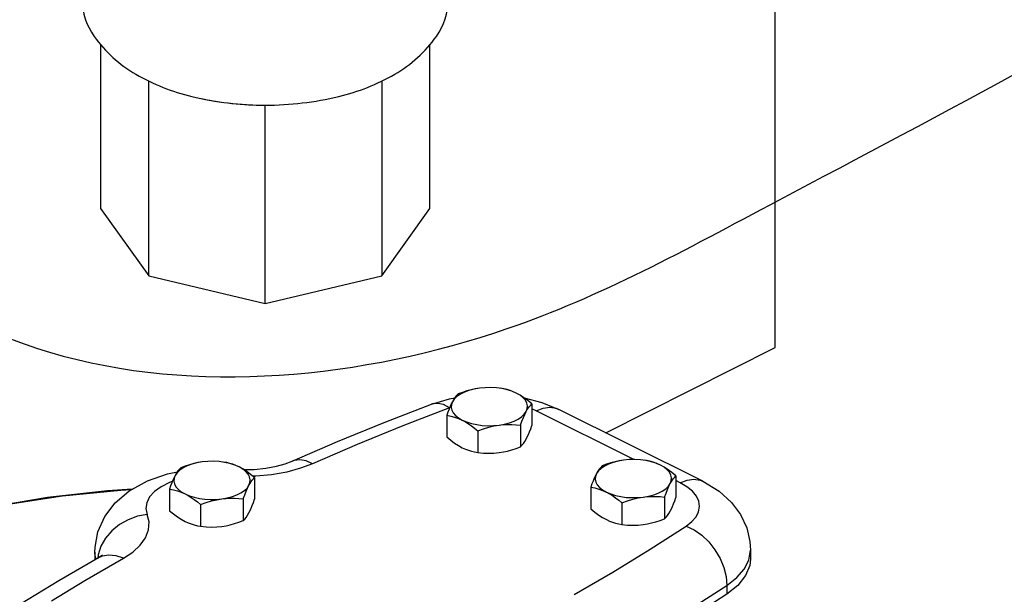
# Model space of a CAD drawing. Extents: x -280 to -168, y -21 to 70.
# Drawn here: x -260 to -252, y 4 to 8 of the extents above; entities that cross this region are included whole.
import ezdxf

# ---------------------------------------------------------------- set-up
doc = ezdxf.new("R2010")
doc.units = 0
doc.header["$LTSCALE"] = 1.5
doc.header["$MEASUREMENT"] = 0
doc.layers.get('0').update_dxf_attribs({"linetype": 'CONTINUOUS'})
doc.layers.add('hose', color=7, linetype='CONTINUOUS')

msp = doc.modelspace()

# ---------------------------------------------------------------- linework, layer by layer
for p, q in [((-259.4757, 8.0363), (-259.4757, 6.7518)), ((-256.8962, 6.7518), (-256.8962, 8.0363)), ((-259.0979, 6.2253), (-259.0979, 7.7511)), ((-257.2739, 7.7464), (-257.2739, 6.2253)), ((-258.1859, 6.0072), (-258.1859, 7.5626)), ((-259.4757, 6.7518), (-259.0979, 6.2253)), ((-257.2739, 6.2253), (-256.8962, 6.7518)), ((-259.0979, 6.2253), (-258.1859, 6.0072)), ((-258.1859, 6.0072), (-257.2739, 6.2253))]:
    msp.add_line(p, q)
at = {"linetype": 'Continuous'}
for p, q in [((-256.7426, 5.1915), (-256.7439, 5.1911)), ((-256.0982, 5.2216), (-256.0982, 5.052)), ((-256.0652, 5.1674), (-256.0982, 5.1815)), ((-255.3014, 4.7856), (-256.0652, 5.1674)), ((-254.759, 4.6149), (-255.8869, 5.1788)), ((-256.7653, 5.1322), (-256.7653, 4.9626)), ((-256.1876, 5.0548), (-256.1876, 4.8852)), ((-256.5211, 5.0101), (-256.5211, 4.8405)), ((-258.2693, 4.6435), (-258.2693, 4.474)), ((-254.9703, 4.6576), (-254.9703, 4.4881)), ((-258.9364, 4.5542), (-258.9364, 4.3846)), ((-255.6375, 4.5683), (-255.6375, 4.3987)), ((-254.9374, 4.6035), (-254.9703, 4.62)), ((-258.3586, 4.4768), (-258.3586, 4.3072)), ((-255.0597, 4.4909), (-255.0597, 4.3213)), ((-258.6922, 4.4321), (-258.6922, 4.2625)), ((-255.3933, 4.4462), (-255.3933, 4.2766)), ((-254.89, 4.2642), (-254.8458, 4.2989)), ((-259.5199, 4.0608), (-259.5199, 3.9982)), ((-259.4945, 4.0388), (-259.4976, 4.0111)), ((-254.3998, 3.9978), (-254.3868, 4.0749)), ((-254.3868, 4.0749), (-254.3868, 4.0059)), ((-254.5717, 3.7988), (-254.5717, 3.7298))]:
    msp.add_line(p, q, dxfattribs=at)
for points in [[(-256.5091, 5.3444), (-256.5513, 5.3371), (-256.5908, 5.3266), (-256.6268, 5.3133), (-256.6584, 5.2975), (-256.685, 5.2796), (-256.7059, 5.2598), (-256.7206, 5.2387)], [(-256.5091, 5.3444), (-256.5419, 5.3391), (-256.5746, 5.3319), (-256.6075, 5.3228), (-256.6411, 5.3119), (-256.6759, 5.299)], [(-256.2203, 5.3057), (-256.2542, 5.3203), (-256.292, 5.3322), (-256.333, 5.3411), (-256.3762, 5.3469), (-256.4206, 5.3494), (-256.4652, 5.3486), (-256.5091, 5.3444)], [(-256.2203, 5.3057), (-256.2442, 5.3168), (-256.2682, 5.3259), (-256.2923, 5.3333), (-256.3169, 5.3392), (-256.3424, 5.3437)], [(-256.8845, 5.2189), (-256.7431, 5.2617), (-256.702, 5.2688)], [(-256.6759, 5.299), (-256.6875, 5.2874), (-256.6987, 5.2738), (-256.7097, 5.2577), (-256.7206, 5.2387)], [(-256.0982, 5.2216), (-256.1299, 5.2475), (-256.1603, 5.2699), (-256.1903, 5.2893), (-256.2203, 5.3057)], [(-256.1429, 5.1613), (-256.1346, 5.1833), (-256.1329, 5.2056), (-256.1379, 5.2278), (-256.1495, 5.2494), (-256.1673, 5.2699), (-256.1911, 5.2888), (-256.2203, 5.3057)], [(-256.1612, 5.2704), (-256.159, 5.2701), (-256.0197, 5.2333), (-255.8869, 5.1788)], [(-257.9766, 4.7721), (-257.6202, 4.926), (-257.2561, 5.0749), (-256.8845, 5.2189)], [(-256.7439, 5.1911), (-257.1086, 5.0498), (-257.4657, 4.9037), (-257.815, 4.7529)], [(-256.8357, 5.2257), (-256.8772, 5.2214), (-256.8845, 5.2189)], [(-256.7439, 5.1911), (-256.7907, 5.2155), (-256.8357, 5.2257)], [(-256.7206, 5.2387), (-256.7294, 5.2214), (-256.7381, 5.2022), (-256.747, 5.1811), (-256.756, 5.1578), (-256.7653, 5.1322)], [(-256.7206, 5.2387), (-256.7289, 5.2167), (-256.7306, 5.1944), (-256.7256, 5.1722), (-256.714, 5.1506), (-256.6962, 5.1301), (-256.6724, 5.1112), (-256.6432, 5.0943)], [(-256.1429, 5.1613), (-256.1341, 5.1767), (-256.1253, 5.1902), (-256.1165, 5.2021), (-256.1075, 5.2124), (-256.0982, 5.2216)], [(-256.0652, 5.1674), (-256.0102, 5.1883), (-255.9573, 5.1951), (-255.9085, 5.1876), (-255.8869, 5.1788)], [(-256.7653, 5.1322), (-256.7336, 5.1264), (-256.7031, 5.1183), (-256.6731, 5.1077), (-256.6432, 5.0943)], [(-256.6432, 5.0943), (-256.6093, 5.0797), (-256.5715, 5.0678), (-256.5305, 5.0589), (-256.4873, 5.0531), (-256.4429, 5.0506), (-256.3983, 5.0514), (-256.3543, 5.0556)], [(-256.6432, 5.0943), (-256.6193, 5.0813), (-256.5953, 5.0665), (-256.5712, 5.0498), (-256.5466, 5.0311), (-256.5211, 5.0101)], [(-256.3543, 5.0556), (-256.3122, 5.063), (-256.2726, 5.0734), (-256.2367, 5.0867), (-256.2051, 5.1025), (-256.1785, 5.1205), (-256.1576, 5.1402), (-256.1429, 5.1613)], [(-256.1876, 5.0548), (-256.176, 5.0865), (-256.1648, 5.1145), (-256.1538, 5.1394), (-256.1429, 5.1613)], [(-256.5211, 5.0101), (-256.4778, 5.0259), (-256.4362, 5.0387), (-256.3952, 5.0486), (-256.3543, 5.0556)], [(-256.3543, 5.0556), (-256.3216, 5.059), (-256.2889, 5.0605), (-256.2559, 5.0603), (-256.2223, 5.0584), (-256.1876, 5.0548)], [(-256.1429, 4.9455), (-256.1341, 4.9628), (-256.1253, 4.982), (-256.1165, 5.0031), (-256.1075, 5.0263), (-256.0982, 5.052)], [(-256.7653, 4.9626), (-256.7336, 4.9367), (-256.7031, 4.9143), (-256.6731, 4.8949), (-256.6432, 4.8784)], [(-256.1876, 4.8852), (-256.176, 4.8968), (-256.1648, 4.9104), (-256.1538, 4.9265), (-256.1429, 4.9455)], [(-256.6432, 4.8784), (-256.6193, 4.8674), (-256.5953, 4.8583), (-256.5712, 4.8509), (-256.5466, 4.845), (-256.5211, 4.8405)], [(-256.3543, 4.8397), (-256.3216, 4.8451), (-256.2889, 4.8523), (-256.2559, 4.8614), (-256.2223, 4.8723), (-256.1876, 4.8852)], [(-257.815, 4.7529), (-257.8666, 4.7754), (-257.9162, 4.7837), (-257.962, 4.7776), (-257.9766, 4.7721)], [(-256.5211, 4.8405), (-256.4778, 4.8363), (-256.4362, 4.8347), (-256.3952, 4.8358), (-256.3543, 4.8397)], [(-255.3813, 4.7805), (-255.4235, 4.7731), (-255.463, 4.7627), (-255.499, 4.7494), (-255.5306, 4.7336), (-255.5571, 4.7156), (-255.578, 4.6959), (-255.5928, 4.6748)], [(-255.3813, 4.7805), (-255.414, 4.7752), (-255.4468, 4.768), (-255.4797, 4.7589), (-255.5133, 4.748), (-255.5481, 4.735)], [(-255.0924, 4.7418), (-255.1263, 4.7564), (-255.1642, 4.7683), (-255.2051, 4.7772), (-255.2483, 4.783), (-255.2927, 4.7855), (-255.3374, 4.7847), (-255.3813, 4.7805)], [(-258.6802, 4.7664), (-258.7224, 4.759), (-258.7619, 4.7486), (-258.7979, 4.7353), (-258.8295, 4.7195), (-258.856, 4.7015), (-258.8769, 4.6818), (-258.8917, 4.6607)], [(-258.847, 4.7209), (-258.8586, 4.7093), (-258.8698, 4.6957), (-258.8807, 4.6796), (-258.8917, 4.6607)], [(-258.6802, 4.7664), (-258.7129, 4.7611), (-258.7457, 4.7539), (-258.7786, 4.7448), (-258.8122, 4.7339), (-258.847, 4.7209)], [(-258.3914, 4.7277), (-258.4252, 4.7423), (-258.4631, 4.7542), (-258.5041, 4.7631), (-258.5472, 4.7689), (-258.5916, 4.7714), (-258.6363, 4.7706), (-258.6802, 4.7664)], [(-258.3914, 4.7277), (-258.4153, 4.7387), (-258.4393, 4.7479), (-258.4634, 4.7553), (-258.488, 4.7612), (-258.5134, 4.7656)], [(-258.2693, 4.6435), (-258.301, 4.6694), (-258.3314, 4.6919), (-258.3614, 4.7113), (-258.3914, 4.7277)], [(-258.314, 4.5833), (-258.3056, 4.6052), (-258.304, 4.6276), (-258.309, 4.6498), (-258.3205, 4.6714), (-258.3384, 4.6919), (-258.3622, 4.7108), (-258.3914, 4.7277)], [(-258.3539, 4.7064), (-258.2721, 4.7081), (-258.1808, 4.7173), (-258.0986, 4.7326), (-258.0296, 4.7518), (-257.9766, 4.7721)], [(-257.815, 4.7529), (-257.91, 4.7168), (-258.0183, 4.6873), (-258.1364, 4.6663), (-258.2596, 4.6547), (-258.2826, 4.6544)], [(-255.5481, 4.735), (-255.5597, 4.7234), (-255.5708, 4.7098), (-255.5818, 4.6937), (-255.5928, 4.6748)], [(-255.0924, 4.7418), (-255.1164, 4.7528), (-255.1403, 4.762), (-255.1645, 4.7694), (-255.1891, 4.7753), (-255.2145, 4.7797)], [(-254.9703, 4.6576), (-255.002, 4.6835), (-255.0325, 4.706), (-255.0625, 4.7254), (-255.0924, 4.7418)], [(-255.015, 4.5974), (-255.0067, 4.6193), (-255.0051, 4.6417), (-255.0101, 4.6639), (-255.0216, 4.6855), (-255.0395, 4.706), (-255.0633, 4.7249), (-255.0924, 4.7418)], [(-259.5199, 4.0608), (-259.5185, 4.0997), (-259.4959, 4.2188), (-259.4422, 4.3389), (-259.3602, 4.4466), (-259.2539, 4.5378), (-259.1092, 4.6189), (-258.9514, 4.6743), (-258.8739, 4.6896)], [(-258.8917, 4.6607), (-258.9005, 4.6434), (-258.9092, 4.6242), (-258.9181, 4.6031), (-258.9271, 4.5798), (-258.9364, 4.5542)], [(-258.8917, 4.6607), (-258.9, 4.6387), (-258.9017, 4.6164), (-258.8967, 4.5942), (-258.8851, 4.5726), (-258.8672, 4.5521), (-258.8435, 4.5332), (-258.8143, 4.5163)], [(-258.314, 4.5833), (-258.3052, 4.5987), (-258.2964, 4.6122), (-258.2876, 4.6241), (-258.2786, 4.6344), (-258.2693, 4.6435)], [(-255.5928, 4.6748), (-255.6015, 4.6575), (-255.6103, 4.6383), (-255.6191, 4.6172), (-255.6281, 4.5939), (-255.6375, 4.5683)], [(-255.5928, 4.6748), (-255.6011, 4.6528), (-255.6028, 4.6305), (-255.5978, 4.6083), (-255.5862, 4.5867), (-255.5683, 4.5662), (-255.5445, 4.5473), (-255.5154, 4.5304)], [(-255.015, 4.5974), (-255.0063, 4.6128), (-254.9975, 4.6263), (-254.9887, 4.6381), (-254.9797, 4.6485), (-254.9703, 4.6576)], [(-254.9374, 4.6035), (-254.8824, 4.6244), (-254.8295, 4.6312), (-254.7807, 4.6237), (-254.759, 4.6149)], [(-259.2276, 4.5525), (-259.421, 4.5407), (-259.8913, 4.4883), (-260.3541, 4.4106), (-260.799, 4.3068), (-261.2163, 4.1771)], [(-258.9142, 4.6124), (-258.9351, 4.6051), (-259.0007, 4.5723), (-259.0535, 4.5343), (-259.0919, 4.4921), (-259.1146, 4.4472), (-259.1211, 4.401), (-259.1111, 4.3552)], [(-258.9364, 4.5542), (-258.9047, 4.5484), (-258.8742, 4.5403), (-258.8442, 4.5297), (-258.8143, 4.5163)], [(-258.5254, 4.4776), (-258.4832, 4.4849), (-258.4437, 4.4954), (-258.4077, 4.5086), (-258.3761, 4.5245), (-258.3496, 4.5424), (-258.3287, 4.5622), (-258.314, 4.5833)], [(-258.3586, 4.4768), (-258.347, 4.5085), (-258.3359, 4.5365), (-258.3249, 4.5614), (-258.314, 4.5833)], [(-255.6375, 4.5683), (-255.6058, 4.5625), (-255.5753, 4.5544), (-255.5453, 4.5438), (-255.5154, 4.5304)], [(-255.2265, 4.4917), (-255.1843, 4.499), (-255.1448, 4.5095), (-255.1088, 4.5227), (-255.0772, 4.5386), (-255.0507, 4.5565), (-255.0298, 4.5763), (-255.015, 4.5974)], [(-255.0597, 4.4909), (-255.0481, 4.5226), (-255.037, 4.5506), (-255.026, 4.5755), (-255.015, 4.5974)], [(-254.8458, 4.2989), (-254.8132, 4.3367), (-254.7929, 4.3767), (-254.7856, 4.4177), (-254.7913, 4.4588), (-254.81, 4.4989), (-254.8411, 4.537), (-254.8839, 4.5722), (-254.9374, 4.6035)], [(-254.759, 4.6149), (-254.633, 4.5375), (-254.5366, 4.45), (-254.4656, 4.3548), (-254.4164, 4.2498), (-254.3911, 4.142), (-254.3868, 4.075)], [(-259.2352, 4.5482), (-259.3179, 4.5438), (-259.7731, 4.4982), (-260.2338, 4.4271), (-260.6785, 4.3304), (-261.0937, 4.2093), (-261.471, 4.0649)], [(-258.8143, 4.5163), (-258.7804, 4.5017), (-258.7426, 4.4898), (-258.7016, 4.4808), (-258.6584, 4.4751), (-258.614, 4.4726), (-258.5693, 4.4734), (-258.5254, 4.4776)], [(-258.8143, 4.5163), (-258.7903, 4.5033), (-258.7664, 4.4885), (-258.7423, 4.4718), (-258.7177, 4.4531), (-258.6922, 4.4321)], [(-258.6922, 4.4321), (-258.6489, 4.4479), (-258.6073, 4.4607), (-258.5663, 4.4706), (-258.5254, 4.4776)], [(-258.5254, 4.4776), (-258.4927, 4.481), (-258.46, 4.4825), (-258.427, 4.4823), (-258.3934, 4.4804), (-258.3586, 4.4768)], [(-258.314, 4.3675), (-258.3052, 4.3848), (-258.2964, 4.404), (-258.2876, 4.4251), (-258.2786, 4.4483), (-258.2693, 4.474)], [(-255.5154, 4.5304), (-255.4815, 4.5158), (-255.4436, 4.5039), (-255.4027, 4.4949), (-255.3595, 4.4892), (-255.3151, 4.4867), (-255.2704, 4.4875), (-255.2265, 4.4917)], [(-255.5154, 4.5304), (-255.4914, 4.5174), (-255.4675, 4.5026), (-255.4433, 4.4859), (-255.4187, 4.4672), (-255.3933, 4.4462)], [(-255.3933, 4.4462), (-255.35, 4.462), (-255.3084, 4.4748), (-255.2674, 4.4847), (-255.2265, 4.4917)], [(-255.2265, 4.4917), (-255.1938, 4.4951), (-255.1611, 4.4966), (-255.1281, 4.4964), (-255.0945, 4.4945), (-255.0597, 4.4909)], [(-255.015, 4.3816), (-255.0063, 4.3989), (-254.9975, 4.4181), (-254.9887, 4.4392), (-254.9797, 4.4624), (-254.9703, 4.4881)], [(-255.6375, 4.3987), (-255.6058, 4.3728), (-255.5753, 4.3504), (-255.5453, 4.331), (-255.5154, 4.3145)], [(-259.1111, 4.3552), (-259.1874, 4.3409), (-259.2607, 4.3139), (-259.3283, 4.2752), (-259.3875, 4.2263), (-259.4362, 4.1691), (-259.4723, 4.1058), (-259.4945, 4.0388)], [(-259.2963, 4.0123), (-259.224, 4.0597), (-259.1651, 4.1139), (-259.123, 4.1729), (-259.1, 4.2345), (-259.0964, 4.2961), (-259.1111, 4.3552)], [(-258.9364, 4.3846), (-258.9047, 4.3587), (-258.8742, 4.3363), (-258.8442, 4.3169), (-258.8143, 4.3004)], [(-258.3586, 4.3072), (-258.347, 4.3188), (-258.3359, 4.3324), (-258.3249, 4.3485), (-258.314, 4.3675)], [(-255.2265, 4.2758), (-255.1938, 4.2812), (-255.1611, 4.2884), (-255.1281, 4.2974), (-255.0945, 4.3084), (-255.0597, 4.3213)], [(-255.0597, 4.3213), (-255.0481, 4.3329), (-255.037, 4.3465), (-255.026, 4.3626), (-255.015, 4.3816)], [(-258.8143, 4.3004), (-258.7903, 4.2894), (-258.7664, 4.2803), (-258.7423, 4.2728), (-258.7177, 4.267), (-258.6922, 4.2625)], [(-258.6922, 4.2625), (-258.6489, 4.2583), (-258.6073, 4.2566), (-258.5663, 4.2577), (-258.5254, 4.2617)], [(-258.5254, 4.2617), (-258.4927, 4.2671), (-258.46, 4.2743), (-258.427, 4.2833), (-258.3934, 4.2943), (-258.3586, 4.3072)], [(-255.7665, 3.7286), (-255.4649, 3.9033), (-255.1727, 4.0818), (-254.89, 4.2642)], [(-255.5154, 4.3145), (-255.4914, 4.3035), (-255.4675, 4.2944), (-255.4433, 4.2869), (-255.4187, 4.2811), (-255.3933, 4.2766)], [(-255.3933, 4.2766), (-255.35, 4.2724), (-255.3084, 4.2707), (-255.2674, 4.2718), (-255.2265, 4.2758)], [(-254.89, 4.2642), (-254.8279, 4.2341), (-254.7682, 4.192), (-254.7131, 4.1393), (-254.6649, 4.0782), (-254.6253, 4.0109), (-254.5959, 3.9401), (-254.5778, 3.8685), (-254.5717, 3.7988)], [(-259.4922, 4.0143), (-259.8017, 3.835), (-260.1021, 3.6514), (-260.3931, 3.4637)], [(-259.8609, 3.6769), (-259.5979, 3.8376), (-259.2963, 4.0123)], [(-259.5098, 4.004), (-259.5194, 4.0452), (-259.5199, 4.0608)], [(-259.2963, 4.0123), (-259.3545, 4.0314), (-259.4105, 4.0366), (-259.462, 4.0275), (-259.4922, 4.0143)], [(-259.463, 4.0336), (-259.4618, 4.0349), (-259.4702, 4.0281), (-259.4922, 4.0143)], [(-254.3868, 4.0059), (-254.3923, 3.9558), (-254.4246, 3.8755), (-254.4851, 3.7993), (-254.5717, 3.7298)], [(-254.5717, 3.7988), (-254.4934, 3.8603), (-254.4357, 3.9272), (-254.3998, 3.9978)], [(-255.4681, 3.251), (-255.1596, 3.4297), (-254.8608, 3.6123), (-254.5717, 3.7988)], [(-254.5717, 3.7298), (-254.8608, 3.5432), (-255.1597, 3.3606), (-255.4681, 3.182)]]:
    msp.add_lwpolyline(points, dxfattribs=at)
for centre, radius, start, end in [((-259.1232, 8.39), 0.4958, 180, 215.65713), ((-257.2487, 8.39), 0.4958, 324.34287, 0), ((-258.6765, 8.7105), 1.0456, 215.65713, 240), ((-257.6954, 8.7105), 1.0456, 300, 324.34287), ((-258.3805, 9.2231), 1.6376, 240, 256.55052), ((-257.9914, 9.2231), 1.6376, 283.44948, 300), ((-258.1859, 10.0366), 2.474, 256.55052, 270), ((-258.1859, 10.0366), 2.474, 257.89635, 270), ((-258.1859, 10.0366), 2.474, 270, 283.44948)]:
    msp.add_arc(centre, radius, start, end)
at = {"layer": 'hose', "linetype": 'Continuous'}
for p, q in [((-254.1935, 5.6643), (-254.1935, 9.5567)), ((-255.5192, 4.9949), (-254.1935, 5.6643))]:
    msp.add_line(p, q, dxfattribs=at)
msp.add_spline([(-272.3183, -5.6188), (-273.3349, -3.0337), (-273.383, -1.7198), (-273.6583, 0.7739), (-274.4711, 3.3206), (-274.8774, 6.4579), (-273.9908, 8.5986), (-271.4405, 11.4478), (-266.6719, 13.9314), (-264.677, 15.1863), (-261.7217, 15.0017), (-259.9115, 18.4107), (-257.4819, 18.5775), (-252.3274, 16.4927), (-248.2089, 11.8652), (-254.1639, 6.819), (-256.2913, 5.8113), (-259.8746, 5.6268), (-262.6822, 7.2139), (-265.4159, 8.7272), (-268.1865, 9.7237), (-271.3265, 8.8748), (-273.3214, 6.5864), (-272.8391, 4.1839), (-270.8468, 2.5677), (-268.8575, 1.4911), (-267.324, 0.2489), (-264.9412, -0.6451), (-265.6338, -3.5928), (-266.9545, -4.8566), (-269.6844, -5.8727), (-272.3183, -5.6188)], degree=3, dxfattribs=at)

doc.saveas('drawing.dxf')
